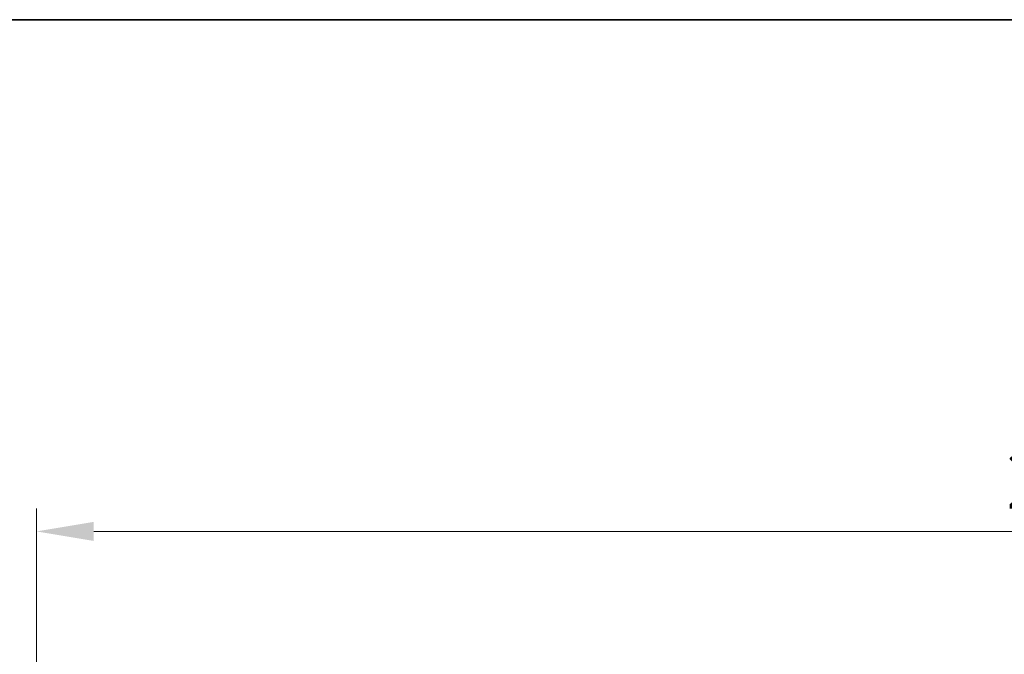
# Model space of a CAD drawing. Units: millimetres. Extents: x 0 to 6772, y 0 to 1124.
# Drawn here: x 1749 to 1878, y 1041 to 1124 of the extents above; entities that cross this region are included whole.
import ezdxf

# ---------------------------------------------------------------- set-up
doc = ezdxf.new("R2010")
doc.units = ezdxf.units.MM
doc.layers.add('Border (ISO)', color=7, linetype='Continuous', lineweight=35)
doc.layers.add('Dimension (ISO)', color=7, linetype='Continuous', lineweight=18)
doc.styles.add('Note Text (TK)', font='MS PGothic.ttf')
doc.dimstyles.new('Default - Method 1b (TK)', dxfattribs={"dimscale": 3, "dimtxt": 2.5, "dimasz": 2.5, "dimexe": 1, "dimexo": 1.5, "dimgap": 1, "dimtad": 1, "dimtoh": 1, "dimrnd": 1e-08, "dimdsep": 46, "dimtxsty": 'Note Text (TK)', "dimcen": 0.09, "dimdle": 5, "dimclrd": 100, "dimclre": 100, "dimclrt": 7, "dimadec": 1, "dimazin": 1, "dimtfac": 1, "dimtmove": 0, "dimatfit": 3, "dimfxl": 1, "dimtolj": 1, "dimlwd": -1, "dimlwe": -1, "dimarcsym": 0})

# ---------------------------------------------------------------- blocks, each defined once
blk = doc.blocks.new('図面枠 tk図枠')
at = {"layer": 'Border (ISO)'}
blk.add_line((14.5, 289), (405.5, 289), dxfattribs=at)
blk = doc.blocks.new('*D28')
at = {"layer": 'Defpoints', "color": 0}
for p in [(2020.75, 1056.81), (1750.75, 1008.81), (2020.75, 1008.81)]:
    blk.add_point(p, dxfattribs=at)
at = {"layer": 'Dimension (ISO)', "color": 100}
for p, q in [((1750.75, 1013.31), (1750.75, 1059.81)), ((2020.75, 1013.31), (2020.75, 1059.81)), ((1758.25, 1056.81), (2013.25, 1056.81))]:
    blk.add_line(p, q, dxfattribs=at)
for points in [[(1758.25, 1058.06), (1758.25, 1055.56), (1750.75, 1056.81)], [(2013.25, 1058.06), (2013.25, 1055.56), (2020.75, 1056.81)]]:
    blk.add_solid(points, dxfattribs=at)
at = {"layer": 'Dimension (ISO)', "color": 7, "insert": (1878.04, 1063.56), "char_height": 7.5, "attachment_point": 4, "style": 'Note Text (TK)'}
blk.add_mtext('\\A1;270', dxfattribs=at)

msp = doc.modelspace()

# ---------------------------------------------------------------- block references
at = {"xscale": 4, "yscale": 4, "zscale": 4}
msp.add_blockref('図面枠 tk図枠', (1140, -32), dxfattribs=at)

# ---------------------------------------------------------------- dimensions: what is measured, and where the dimension line sits
at = {"layer": 'Dimension (ISO)', "color": 100}
dim = msp.add_linear_dim(base=(2020.751, 1056.8113), p1=(1750.751, 1008.8113), p2=(2020.751, 1008.8113), angle=180, dimstyle='Default - Method 1b (TK)', override={"dimtoh": 0, "dimdec": 2, "dimtp": 0, "dimtm": 0, "dimtdec": 2, "dimtofl": 0, "dimatfit": 1}, dxfattribs=at)
dim.commit()
dim.dimension.update_dxf_attribs({"geometry": '*D28', "text_midpoint": (1885.751, 1056.8113), "dimtype": 160})

doc.saveas('drawing.dxf')
